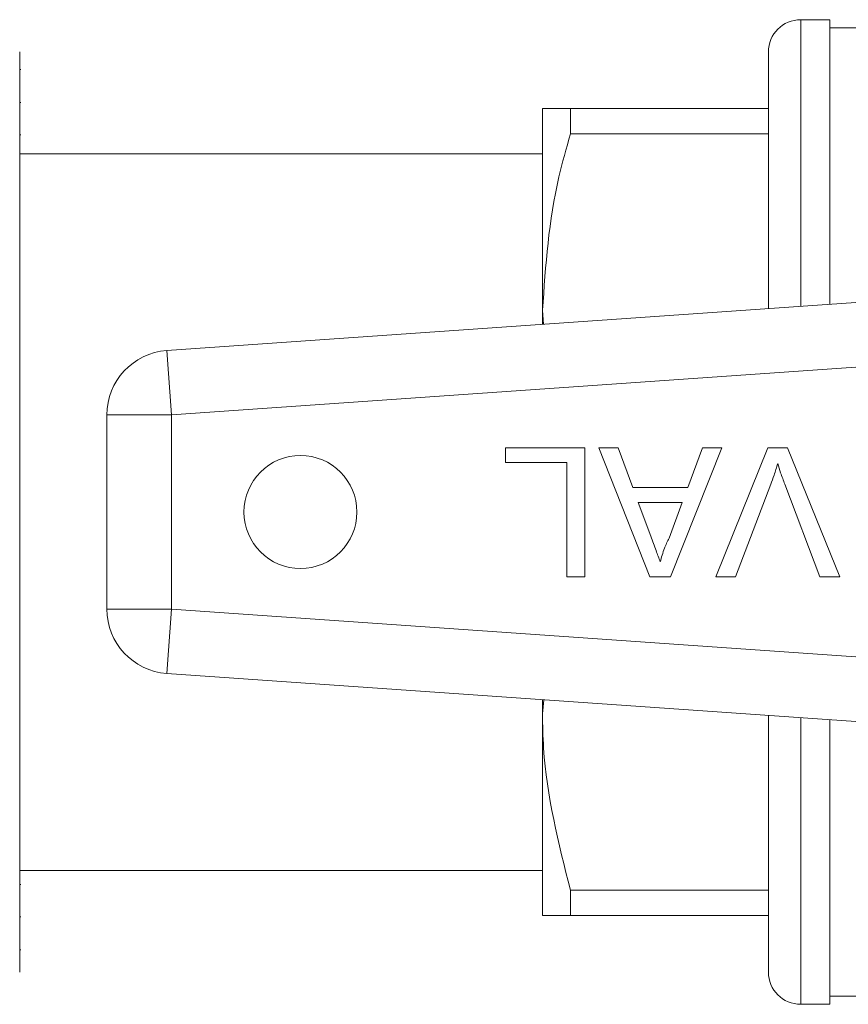
# Model space of a CAD drawing. Units: millimetres. Extents: x 149 to 257, y 102 to 232.
# Drawn here: x 236 to 241, y 109 to 115 of the extents above; entities that cross this region are included whole.
import ezdxf

# ---------------------------------------------------------------- set-up
doc = ezdxf.new("R2010")
doc.units = ezdxf.units.MM
doc.linetypes.add('PHANTOM', pattern=[12.7, 6.35, -1.27, 1.27, -1.27, 1.27, -1.27])

msp = doc.modelspace()

# ---------------------------------------------------------------- linework, layer by layer
at = {"color": 7, "linetype": 'Continuous', "lineweight": 15}
for p, q in [((241.1594, 115.4564), (240.9794, 115.4564)), ((241.1594, 115.4564), (241.1594, 113.9314)), ((244.9794, 115.4064), (241.1594, 115.4064)), ((236.1394, 115.2564), (236.1394, 109.5565)), ((240.7794, 113.8314), (240.7794, 115.2564)), ((236.1469, 115.1471), (236.1394, 115.1471)), ((236.1469, 114.9433), (236.1394, 114.9433)), ((239.3794, 114.9064), (239.3794, 113.6564)), ((239.5526, 114.7485), (239.5526, 114.9064)), ((239.5526, 114.9064), (240.7794, 114.9064)), ((236.1394, 114.7428), (236.1469, 114.7428)), ((240.7794, 114.7485), (239.5526, 114.7485)), ((239.3794, 114.6264), (236.1394, 114.6264)), ((241.1594, 113.9314), (241.1594, 113.6937)), ((240.7794, 113.6671), (240.7794, 113.8314)), ((237.0515, 113.4064), (242.3567, 113.7774)), ((239.3794, 113.6564), (239.385, 113.5696)), ((239.3794, 113.6564), (239.3794, 113.5692)), ((236.6794, 111.8055), (236.6794, 113.0074)), ((239.1502, 112.7124), (239.1502, 112.8047)), ((239.1502, 112.8047), (239.6425, 112.8047)), ((239.6425, 112.8047), (239.6425, 112.0047)), ((239.7279, 112.8047), (239.8476, 112.8047)), ((240.0455, 112.0047), (239.7279, 112.8047)), ((239.8476, 112.8047), (239.9386, 112.5586)), ((240.4904, 112.8047), (240.1728, 112.0047)), ((240.2797, 112.5586), (240.3707, 112.8047)), ((240.3707, 112.8047), (240.4904, 112.8047)), ((240.4535, 112.0047), (240.7763, 112.8047)), ((240.7763, 112.8047), (240.8986, 112.8047)), ((240.8986, 112.8047), (241.2212, 112.0047)), ((239.5297, 112.7124), (239.1502, 112.7124)), ((239.5297, 112.0047), (239.5297, 112.7124)), ((239.9386, 112.5586), (240.2797, 112.5586)), ((240.7939, 112.5781), (240.5758, 112.0047)), ((241.0989, 112.0047), (240.8813, 112.5781)), ((239.9726, 112.4662), (240.0503, 112.256)), ((240.2457, 112.4662), (239.9726, 112.4662)), ((240.1638, 112.2448), (240.2457, 112.4662)), ((239.6425, 112.0047), (239.5297, 112.0047)), ((240.1728, 112.0047), (240.0455, 112.0047)), ((240.5758, 112.0047), (240.4535, 112.0047)), ((241.2212, 112.0047), (241.0989, 112.0047)), ((242.3567, 111.0355), (237.0515, 111.4064)), ((239.3794, 111.2437), (239.3794, 111.1564)), ((239.3867, 111.2432), (239.3794, 111.1564)), ((239.3794, 111.1564), (239.3794, 109.9064)), ((240.7794, 109.5564), (240.7794, 111.1458)), ((241.1594, 111.1192), (241.1594, 109.3564)), ((236.1394, 110.1864), (239.3794, 110.1864)), ((236.1469, 110.0985), (236.1394, 110.0985)), ((239.5526, 110.0644), (240.7794, 110.0644)), ((239.5526, 109.9064), (239.5526, 110.0644)), ((236.1394, 109.8976), (236.1469, 109.8976)), ((240.7794, 109.9064), (239.5526, 109.9064)), ((236.1394, 109.6934), (236.1469, 109.6934)), ((241.1594, 109.4064), (244.9794, 109.4064)), ((240.9794, 109.3564), (241.1594, 109.3564))]:
    msp.add_line(p, q, dxfattribs=at)
at = {"color": 8, "linetype": 'PHANTOM', "lineweight": 0}
for p, q in [((240.9794, 115.4564), (240.9794, 113.9314)), ((240.9794, 113.9314), (240.9794, 113.6811)), ((237.0794, 113.0074), (237.0515, 113.4064)), ((241.8529, 113.3412), (237.0794, 113.0074)), ((237.0794, 113.0074), (236.6794, 113.0074)), ((237.0794, 113.0074), (237.0794, 111.8055)), ((237.0794, 111.8055), (236.6794, 111.8055)), ((237.0794, 111.8055), (237.0515, 111.4064)), ((237.0794, 111.8055), (241.8529, 111.4717)), ((240.9794, 111.1318), (240.9794, 109.3564))]:
    msp.add_line(p, q, dxfattribs=at)
at = {"color": 7, "linetype": 'Continuous', "lineweight": 15}
msp.add_circle((237.8794, 112.4064), 0.35, dxfattribs=at)
for centre, radius, start, end in [((240.9794, 115.2564), 0.2, 90, 180), ((237.0794, 113.0074), 0.4, 94, 180), ((237.0794, 111.8055), 0.4, 180, 266), ((240.9794, 109.5564), 0.2, 180, 270)]:
    msp.add_arc(centre, radius, start, end, dxfattribs=at)
for points, knots in [([(239.3794, 114.9064), (239.3806, 114.9064), (239.3872, 114.9064), (239.4787, 114.9064), (239.5526, 114.9064)], [0, 0, 0, 0, 0.193239, 1, 1, 1, 1]), ([(239.5526, 114.7485), (239.5271, 114.6601), (239.4241, 114.3027), (239.3986, 113.934), (239.3794, 113.6564)], [0, 0, 0, 0, 0.24729, 1, 1, 1, 1]), ([(240.8374, 112.7073), (240.83, 112.6829), (240.8168, 112.6394), (240.8009, 112.5968), (240.7939, 112.5781)], [0, 0, 0, 0, 0.559972, 1, 1, 1, 1]), ([(240.8813, 112.5781), (240.8723, 112.602), (240.8564, 112.6446), (240.8432, 112.6881), (240.8374, 112.7073)], [0, 0, 0, 0, 0.559998, 1, 1, 1, 1]), ([(240.0503, 112.256), (240.0614, 112.2263), (240.081, 112.1734), (240.1006, 112.1203), (240.1092, 112.097)], [0, 0, 0, 0, 0.560002, 1, 1, 1, 1]), ([(240.1092, 112.097), (240.1168, 112.1256), (240.1304, 112.1766), (240.1536, 112.2239), (240.1638, 112.2448)], [0, 0, 0, 0, 0.559915, 1, 1, 1, 1]), ([(239.3794, 111.1564), (239.3806, 111.0853), (239.3872, 110.717), (239.4787, 110.3558), (239.5526, 110.0644)], [0, 0, 0, 0, 0.193239, 1, 1, 1, 1]), ([(239.5526, 109.9064), (239.5037, 109.9064), (239.4053, 109.9064), (239.3881, 109.9064), (239.3794, 109.9064)], [0, 0, 0, 0, 0.496204, 1, 1, 1, 1])]:
    msp.add_open_spline(points, degree=3, knots=knots, dxfattribs=at)

doc.saveas('drawing.dxf')
